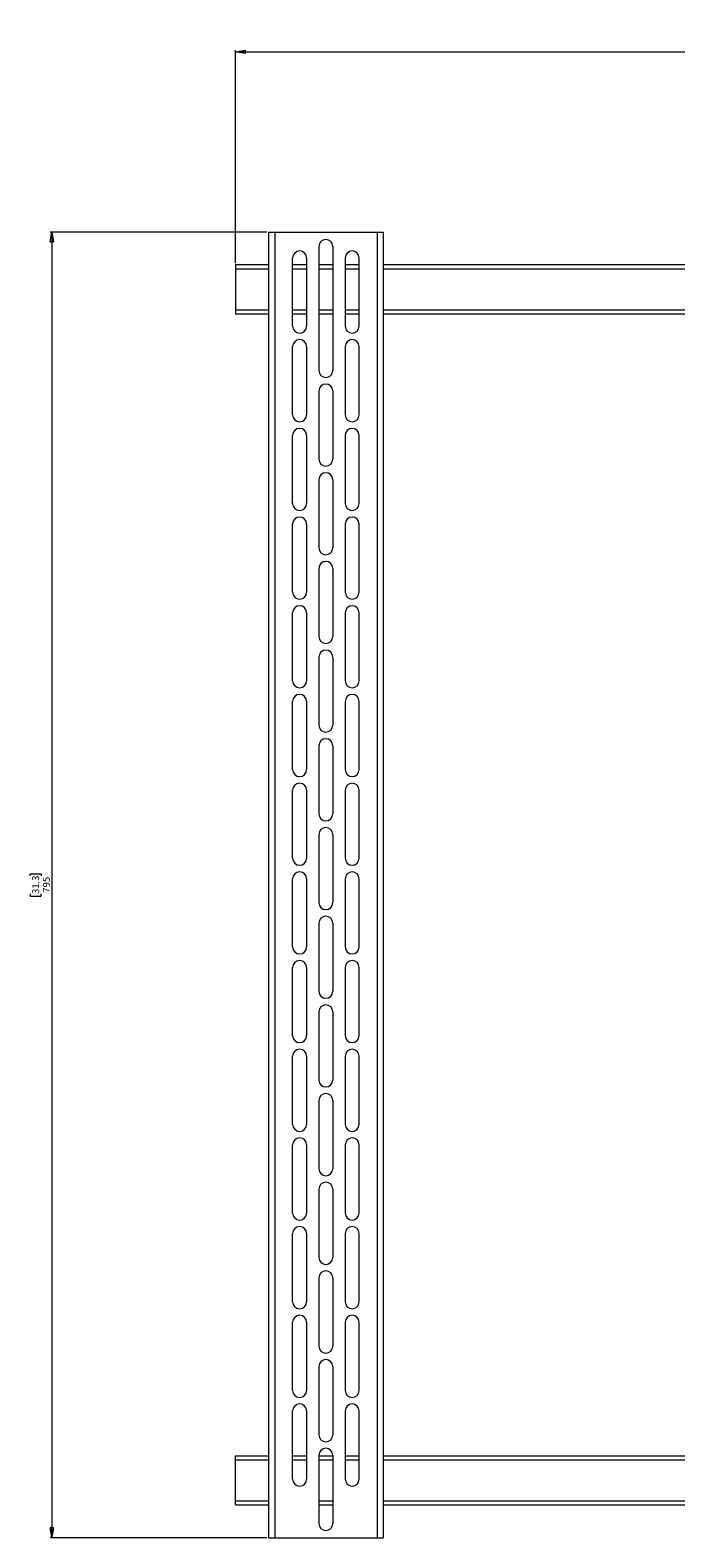
# Paper-space layout 'Sheet2' of a CAD drawing. Units: millimetres. Extents: x 52 to 3886, y 152 to 3950.
# Drawn here: x 926 to 1319, y 1175 to 2093 of the extents above; entities that cross this region are included whole.
import ezdxf

# ---------------------------------------------------------------- set-up
doc = ezdxf.new("R2010")
doc.units = ezdxf.units.MM
doc.styles.add('SLDTEXTSTYLE1', font='TXT', dxfattribs={"width": 0.75})
doc.dimstyles.new('SLDDIMSTYLE0', dxfattribs={"dimtxt": 4.233333, "dimasz": 6, "dimexe": 0, "dimexo": 0.0625, "dimgap": 1.058333, "dimtad": 1, "dimdec": 1, "dimrnd": 1e-09, "dimzin": 12, "dimdsep": 46, "dimtxsty": 'SLDTEXTSTYLE1', "dimblk1": 'CLOSED', "dimblk2": 'CLOSED', "dimsah": 1, "dimcen": 0.09, "dimadec": 0, "dimazin": 3, "dimtfac": 1, "dimtdec": 1, "dimtofl": 0, "dimtmove": 0, "dimatfit": 3, "dimldrblk": 'CLOSED', "dimfxl": 0, "dimfrac": 2, "dimtolj": 1, "dimtzin": 12, "dimarcsym": 0})

# ---------------------------------------------------------------- blocks, each defined once
blk = doc.blocks.new('_CLOSED')
at = {"color": 0, "linetype": 'ByBlock', "lineweight": -2}
for p, q in [((-1, 0.166667), (0, 0)), ((-1, 0.166667), (-1, -0.166667)), ((0, 0), (-1, -0.166667)), ((0, 0), (-1, 0))]:
    blk.add_line(p, q, dxfattribs=at)
blk = doc.blocks.new('_D_3')
at = {"color": 7, "linetype": 'Continuous', "lineweight": 0}
for p, q in [((1069.98, 1970.17), (937.98, 1970.17)), ((938.98, 1970.17), (938.98, 1175.17)), ((925.76, 1578.14), (925.76, 1579.43)), ((925.76, 1579.43), (932.48, 1579.43)), ((932.48, 1579.43), (932.48, 1578.14)), ((925.76, 1567.2), (925.76, 1565.91)), ((925.76, 1565.91), (932.48, 1565.91)), ((932.48, 1565.91), (932.48, 1567.2)), ((1069.98, 1175.17), (937.98, 1175.17))]:
    blk.add_line(p, q, dxfattribs=at)
at = {"color": 7, "linetype": 'Continuous', "lineweight": 0, "xscale": 6, "yscale": 6}
for p, rotation in [((938.98, 1970.17, -50.12), 90.0000000000004), ((938.98, 1175.17, -50.12), 270.0000000000004)]:
    blk.add_blockref('_CLOSED', p, dxfattribs=dict(at, rotation=rotation))
at = {"color": 7, "linetype": 'Continuous', "lineweight": 0, "char_height": 4.233, "attachment_point": 1, "rotation": 90, "style": 'SLDTEXTSTYLE1'}
for s, insert in [('31.3', (927.02, 1567.2)), ('795', (933.53, 1567.98))]:
    blk.add_mtext(s, dxfattribs=dict(at, insert=insert))
blk = doc.blocks.new('_D_4')
at = {"color": 7, "linetype": 'Continuous', "lineweight": 0}
for p, q in [((1495.51, 2093.11), (1494.22, 2093.11)), ((1494.22, 2093.11), (1494.22, 2086.39)), ((1506.46, 2093.11), (1507.74, 2093.11)), ((1507.74, 2093.11), (1507.74, 2086.39)), ((1494.22, 2086.39), (1495.51, 2086.39)), ((1507.74, 2086.39), (1506.46, 2086.39)), ((1050.98, 1951.17), (1050.98, 2080.88)), ((1050.98, 2079.88), (1950.98, 2079.88)), ((1950.98, 1951.17), (1950.98, 2080.88))]:
    blk.add_line(p, q, dxfattribs=at)
at = {"color": 7, "linetype": 'Continuous', "lineweight": 0, "xscale": 6, "yscale": 6, "rotation": 180.0000000000004}
blk.add_blockref('_CLOSED', (1050.98, 2079.88, -50.12), dxfattribs=at)
at = {"color": 7, "linetype": 'Continuous', "lineweight": 0, "xscale": 6, "yscale": 6}
blk.add_blockref('_CLOSED', (1950.98, 2079.88, -50.12), dxfattribs=at)
at = {"color": 7, "linetype": 'Continuous', "lineweight": 0, "char_height": 4.233, "attachment_point": 1, "style": 'SLDTEXTSTYLE1'}
for s, insert in [('35.4', (1495.51, 2091.84)), ('900', (1496.29, 2085.34))]:
    blk.add_mtext(s, dxfattribs=dict(at, insert=insert))

psp = doc.layouts.new('Sheet2')

# ---------------------------------------------------------------- linework, layer by layer
at = {"color": 7, "linetype": 'Continuous', "lineweight": 0}
for p, q in [((1070.98, 1970.17), (1070.98, 1175.17)), ((1070.98, 1970.17), (1074.78, 1970.17)), ((1074.78, 1970.17), (1074.78, 1175.17)), ((1074.78, 1970.17), (1137.18, 1970.17)), ((1137.18, 1970.17), (1137.18, 1175.17)), ((1137.18, 1970.17), (1140.98, 1970.17)), ((1140.98, 1970.17), (1140.98, 1175.17)), ((1101.73, 1961.42), (1101.73, 1885.92)), ((1110.23, 1961.42), (1110.23, 1885.92)), ((1070.98, 1950.17), (1050.98, 1950.17)), ((1050.98, 1950.17), (1050.98, 1947.67)), ((1050.98, 1947.67), (1050.98, 1922.67)), ((1085.73, 1912.92), (1085.73, 1954.42)), ((1094.23, 1950.17), (1085.73, 1950.17)), ((1094.23, 1954.42), (1094.23, 1912.92)), ((1110.23, 1950.17), (1101.73, 1950.17)), ((1117.73, 1954.42), (1117.73, 1912.92)), ((1126.23, 1950.17), (1117.73, 1950.17)), ((1126.23, 1912.92), (1126.23, 1954.42)), ((1860.98, 1950.17), (1140.98, 1950.17)), ((1050.98, 1922.67), (1050.98, 1920.17)), ((1070.98, 1920.17), (1050.98, 1920.17)), ((1094.23, 1920.17), (1085.73, 1920.17)), ((1110.23, 1920.17), (1101.73, 1920.17)), ((1126.23, 1920.17), (1117.73, 1920.17)), ((1491.82, 1920.17), (1140.98, 1920.17)), ((1085.73, 1858.92), (1085.73, 1900.42)), ((1094.23, 1900.42), (1094.23, 1858.92)), ((1117.73, 1900.42), (1117.73, 1858.92)), ((1126.23, 1858.92), (1126.23, 1900.42)), ((1101.73, 1873.42), (1101.73, 1831.92)), ((1110.23, 1873.42), (1110.23, 1831.92)), ((1085.73, 1804.92), (1085.73, 1846.42)), ((1094.23, 1846.42), (1094.23, 1804.92)), ((1117.73, 1846.42), (1117.73, 1804.92)), ((1126.23, 1804.92), (1126.23, 1846.42)), ((1101.73, 1819.42), (1101.73, 1777.92)), ((1110.23, 1819.42), (1110.23, 1777.92)), ((1085.73, 1750.92), (1085.73, 1792.42)), ((1094.23, 1792.42), (1094.23, 1750.92)), ((1117.73, 1792.42), (1117.73, 1750.92)), ((1126.23, 1750.92), (1126.23, 1792.42)), ((1101.73, 1765.42), (1101.73, 1723.92)), ((1110.23, 1765.42), (1110.23, 1723.92)), ((1085.73, 1696.92), (1085.73, 1738.42)), ((1094.23, 1738.42), (1094.23, 1696.92)), ((1117.73, 1738.42), (1117.73, 1696.92)), ((1126.23, 1696.92), (1126.23, 1738.42)), ((1101.73, 1711.42), (1101.73, 1669.92)), ((1110.23, 1711.42), (1110.23, 1669.92)), ((1085.73, 1642.92), (1085.73, 1684.42)), ((1094.23, 1684.42), (1094.23, 1642.92)), ((1117.73, 1684.42), (1117.73, 1642.92)), ((1126.23, 1642.92), (1126.23, 1684.42)), ((1101.73, 1657.42), (1101.73, 1615.92)), ((1110.23, 1657.42), (1110.23, 1615.92)), ((1085.73, 1588.92), (1085.73, 1630.42)), ((1094.23, 1630.42), (1094.23, 1588.92)), ((1117.73, 1630.42), (1117.73, 1588.92)), ((1126.23, 1588.92), (1126.23, 1630.42)), ((1101.73, 1603.42), (1101.73, 1561.92)), ((1110.23, 1603.42), (1110.23, 1561.92)), ((1085.73, 1534.92), (1085.73, 1576.42)), ((1094.23, 1576.42), (1094.23, 1534.92)), ((1117.73, 1576.42), (1117.73, 1534.92)), ((1126.23, 1534.92), (1126.23, 1576.42)), ((1101.73, 1549.42), (1101.73, 1507.92)), ((1110.23, 1549.42), (1110.23, 1507.92)), ((1085.73, 1480.92), (1085.73, 1522.42)), ((1094.23, 1522.42), (1094.23, 1480.92)), ((1117.73, 1522.42), (1117.73, 1480.92)), ((1126.23, 1480.92), (1126.23, 1522.42)), ((1101.73, 1495.42), (1101.73, 1453.92)), ((1110.23, 1495.42), (1110.23, 1453.92)), ((1085.73, 1426.92), (1085.73, 1468.42)), ((1094.23, 1468.42), (1094.23, 1426.92)), ((1117.73, 1468.42), (1117.73, 1426.92)), ((1126.23, 1426.92), (1126.23, 1468.42)), ((1101.73, 1441.42), (1101.73, 1399.92)), ((1110.23, 1441.42), (1110.23, 1399.92)), ((1085.73, 1372.92), (1085.73, 1414.42)), ((1094.23, 1414.42), (1094.23, 1372.92)), ((1117.73, 1414.42), (1117.73, 1372.92)), ((1126.23, 1372.92), (1126.23, 1414.42)), ((1101.73, 1387.42), (1101.73, 1345.92)), ((1110.23, 1387.42), (1110.23, 1345.92)), ((1085.73, 1318.92), (1085.73, 1360.42)), ((1094.23, 1360.42), (1094.23, 1318.92)), ((1117.73, 1360.42), (1117.73, 1318.92)), ((1126.23, 1318.92), (1126.23, 1360.42)), ((1101.73, 1333.42), (1101.73, 1291.92)), ((1110.23, 1333.42), (1110.23, 1291.92)), ((1085.73, 1264.92), (1085.73, 1306.42)), ((1094.23, 1306.42), (1094.23, 1264.92)), ((1117.73, 1306.42), (1117.73, 1264.92)), ((1126.23, 1264.92), (1126.23, 1306.42)), ((1101.73, 1279.42), (1101.73, 1237.92)), ((1110.23, 1279.42), (1110.23, 1237.92)), ((1085.73, 1210.92), (1085.73, 1252.42)), ((1094.23, 1252.42), (1094.23, 1210.92)), ((1117.73, 1252.42), (1117.73, 1210.92)), ((1126.23, 1210.92), (1126.23, 1252.42)), ((1050.98, 1225.17), (1070.98, 1225.17)), ((1050.98, 1222.67), (1050.98, 1225.17)), ((1050.98, 1197.67), (1050.98, 1222.67)), ((1085.73, 1225.17), (1094.23, 1225.17)), ((1101.73, 1225.42), (1101.73, 1183.92)), ((1101.73, 1225.17), (1110.23, 1225.17)), ((1110.23, 1225.42), (1110.23, 1183.92)), ((1117.73, 1225.17), (1126.23, 1225.17)), ((1140.98, 1225.17), (1860.98, 1225.17)), ((1050.98, 1195.17), (1050.98, 1197.67)), ((1050.98, 1195.17), (1070.98, 1195.17)), ((1101.73, 1195.17), (1110.23, 1195.17)), ((1140.98, 1195.17), (1860.98, 1195.17)), ((1070.98, 1175.17), (1074.78, 1175.17)), ((1074.78, 1175.17), (1137.18, 1175.17)), ((1137.18, 1175.17), (1140.98, 1175.17))]:
    psp.add_line(p, q, dxfattribs=at)
at = {"color": 8, "linetype": 'Continuous', "lineweight": 0}
for p, q in [((1070.98, 1947.67), (1050.98, 1947.67)), ((1094.23, 1947.67), (1085.73, 1947.67)), ((1110.23, 1947.67), (1101.73, 1947.67)), ((1126.23, 1947.67), (1117.73, 1947.67)), ((1860.98, 1947.67), (1140.98, 1947.67)), ((1070.98, 1922.67), (1050.98, 1922.67)), ((1094.23, 1922.67), (1085.73, 1922.67)), ((1110.23, 1922.67), (1101.73, 1922.67)), ((1126.23, 1922.67), (1117.73, 1922.67)), ((1860.98, 1922.67), (1140.98, 1922.67)), ((1050.98, 1222.67), (1070.98, 1222.67)), ((1085.73, 1222.67), (1094.23, 1222.67)), ((1101.73, 1222.67), (1110.23, 1222.67)), ((1117.73, 1222.67), (1126.23, 1222.67)), ((1140.98, 1222.67), (1860.98, 1222.67)), ((1050.98, 1197.67), (1070.98, 1197.67)), ((1101.73, 1197.67), (1110.23, 1197.67)), ((1140.98, 1197.67), (1860.98, 1197.67))]:
    psp.add_line(p, q, dxfattribs=at)
at = {"color": 7, "linetype": 'Continuous', "lineweight": 0}
for centre, start, end in [((1105.98, 1961.42), 0, 180), ((1089.98, 1954.42), 0, 180), ((1121.98, 1954.42), 0, 180), ((1089.98, 1912.92), 180, 0), ((1121.98, 1912.92), 180, 0), ((1089.98, 1900.42), 0, 180), ((1121.98, 1900.42), 0, 180), ((1105.98, 1885.92), 180, 0), ((1105.98, 1873.42), 0, 180), ((1089.98, 1858.92), 180, 0), ((1121.98, 1858.92), 180, 0), ((1089.98, 1846.42), 0, 180), ((1121.98, 1846.42), 0, 180), ((1105.98, 1831.92), 180, 0), ((1105.98, 1819.42), 0, 180), ((1089.98, 1804.92), 180, 0), ((1121.98, 1804.92), 180, 0), ((1089.98, 1792.42), 0, 180), ((1121.98, 1792.42), 0, 180), ((1105.98, 1777.92), 180, 0), ((1105.98, 1765.42), 0, 180), ((1089.98, 1750.92), 180, 0), ((1121.98, 1750.92), 180, 0), ((1089.98, 1738.42), 0, 180), ((1121.98, 1738.42), 0, 180), ((1105.98, 1723.92), 180, 0), ((1105.98, 1711.42), 0, 180), ((1089.98, 1696.92), 180, 0), ((1121.98, 1696.92), 180, 0), ((1089.98, 1684.42), 0, 180), ((1121.98, 1684.42), 0, 180), ((1105.98, 1669.92), 180, 0), ((1105.98, 1657.42), 0, 180), ((1089.98, 1642.92), 180, 0), ((1089.98, 1630.42), 0, 180), ((1121.98, 1642.92), 180, 0), ((1121.98, 1630.42), 0, 180), ((1105.98, 1615.92), 180, 0), ((1105.98, 1603.42), 0, 180), ((1089.98, 1588.92), 180, 0), ((1121.98, 1588.92), 180, 0), ((1089.98, 1576.42), 0, 180), ((1121.98, 1576.42), 0, 180), ((1105.98, 1561.92), 180, 0), ((1105.98, 1549.42), 0, 180), ((1089.98, 1534.92), 180, 0), ((1121.98, 1534.92), 180, 0), ((1089.98, 1522.42), 0, 180), ((1121.98, 1522.42), 0, 180), ((1105.98, 1507.92), 180, 0), ((1105.98, 1495.42), 0, 180), ((1089.98, 1480.92), 180, 0), ((1121.98, 1480.92), 180, 0), ((1089.98, 1468.42), 0, 180), ((1121.98, 1468.42), 0, 180), ((1105.98, 1453.92), 180, 0), ((1105.98, 1441.42), 0, 180), ((1089.98, 1426.92), 180, 0), ((1121.98, 1426.92), 180, 0), ((1089.98, 1414.42), 0, 180), ((1121.98, 1414.42), 0, 180), ((1105.98, 1399.92), 180, 0), ((1105.98, 1387.42), 0, 180), ((1089.98, 1372.92), 180, 0), ((1121.98, 1372.92), 180, 0), ((1089.98, 1360.42), 0, 180), ((1121.98, 1360.42), 0, 180), ((1105.98, 1345.92), 180, 0), ((1105.98, 1333.42), 0, 180), ((1089.98, 1318.92), 180, 0), ((1121.98, 1318.92), 180, 0), ((1089.98, 1306.42), 0, 180), ((1121.98, 1306.42), 0, 180), ((1105.98, 1291.92), 180, 0), ((1105.98, 1279.42), 0, 180), ((1089.98, 1264.92), 180, 0), ((1121.98, 1264.92), 180, 0), ((1089.98, 1252.42), 0, 180), ((1121.98, 1252.42), 0, 180), ((1105.98, 1237.92), 180, 0), ((1105.98, 1225.42), 0, 180), ((1089.98, 1210.92), 180, 0), ((1121.98, 1210.92), 180, 0), ((1105.98, 1183.92), 180, 0)]:
    psp.add_arc(centre, 4.25, start, end, dxfattribs=at)

# ---------------------------------------------------------------- dimensions: what is measured, and where the dimension line sits
dim = psp.add_linear_dim(base=(1950.98, 2079.88), p1=(1050.98, 1950.17), p2=(1950.98, 1950.17), dimstyle='SLDDIMSTYLE0', dxfattribs=at)
dim.commit()
dim.dimension.update_dxf_attribs({"geometry": '_D_4', "text_midpoint": (1500.98, 2079.88), "dimtype": 160})
dim = psp.add_linear_dim(base=(938.98, 1175.17), p1=(1070.98, 1970.17), p2=(1070.98, 1175.17), angle=90, dimstyle='SLDDIMSTYLE0', dxfattribs=at)
dim.commit()
dim.dimension.update_dxf_attribs({"geometry": '_D_3', "text_midpoint": (938.98, 1572.67), "dimtype": 160})

doc.saveas('drawing.dxf')
